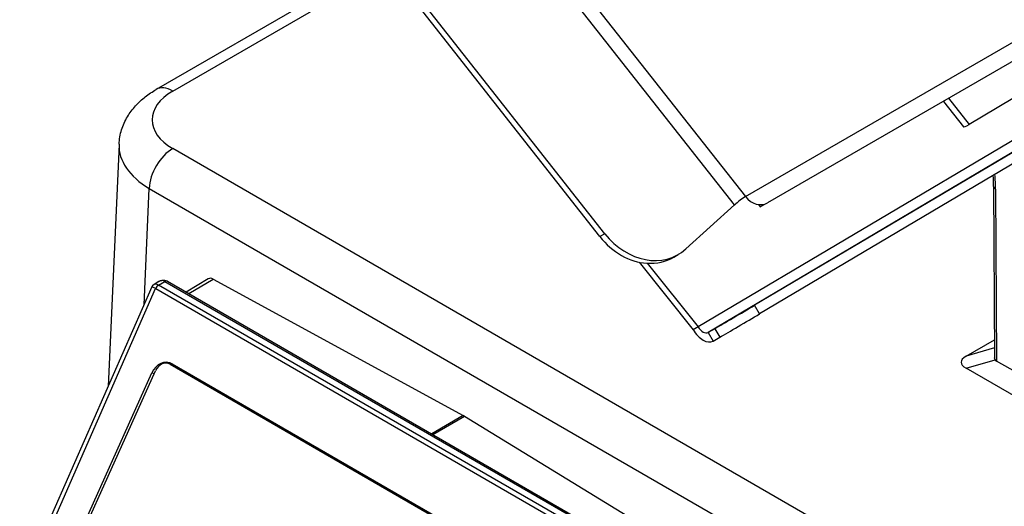
# Model space of a CAD drawing. Units: millimetres. Extents: x 45500 to 48336, y 1587 to 4050.
# Drawn here: x 47551 to 47848, y 2143 to 2290 of the extents above; entities that cross this region are included whole.
import ezdxf

# ---------------------------------------------------------------- set-up
doc = ezdxf.new("R2010")
doc.units = ezdxf.units.MM
doc.header["$LTSCALE"] = 15

msp = doc.modelspace()

# ---------------------------------------------------------------- linework, layer by layer
for p, q in [((47766.74, 2233.92), (47676.31, 2348.87)), ((47679.64, 2351.39), (47770.07, 2236.44)), ((47726.12, 2224.39), (47647.99, 2323.7)), ((47727.62, 2225.25), (47649.49, 2324.56)), ((47930.73, 2323.47), (47776.73, 2234.56)), ((47770.07, 2236.44), (47915.9, 2320.64)), ((47660.25, 2308.11), (47592.17, 2268.8)), ((47597.17, 2268.31), (47662.08, 2305.78)), ((47901.9, 2296.64), (47837.59, 2258.23)), ((47879.73, 2267.07), (47758.79, 2195.43)), ((47879.81, 2267.02), (47772.82, 2203.63)), ((47829.82, 2265.21), (47835.86, 2257.53)), ((47831.39, 2266.12), (47837.59, 2258.23)), ((47882.39, 2265.06), (47774.34, 2201.05)), ((47861.24, 2259.63), (47755.77, 2197.15)), ((47580.96, 2252.24), (47577.65, 2179.12)), ((47820.67, 2121.79), (47597.16, 2250.97)), ((47588.5, 2203.81), (47590.09, 2238.94)), ((47590.09, 2238.94), (47813.6, 2109.76)), ((47845, 2239.51), (47845.29, 2187.76)), ((47845.6, 2238.69), (47845.89, 2186.74)), ((47766.74, 2233.92), (47752.11, 2220.66)), ((47774.03, 2234.05), (47774.54, 2233.4)), ((47774.54, 2233.4), (47775.94, 2234.21)), ((47727.62, 2225.25), (47726.12, 2224.39)), ((47748.43, 2218.18), (47749.81, 2218.98)), ((47738.01, 2216.64), (47754.27, 2196.28)), ((47740.28, 2216.32), (47740.4, 2216.39)), ((47740.4, 2216.39), (47755.77, 2197.15)), ((47590.87, 2209.21), (47550.96, 2118.37)), ((47592.93, 2210.8), (47591.52, 2209.95)), ((47592.89, 2209.73), (47594.78, 2210.86)), ((47743.57, 2122.74), (47592.89, 2209.73)), ((47594.8, 2210.85), (47745.5, 2123.84)), ((47595.55, 2210.92), (47746.25, 2123.91)), ((47607.91, 2211.65), (47601.21, 2207.65)), ((47602.04, 2207.17), (47609.38, 2211.55)), ((47609.38, 2211.55), (47684.89, 2170.35)), ((47551.97, 2117.57), (47592.01, 2208.71)), ((47592.02, 2208.7), (47742.7, 2121.71)), ((47774.34, 2201.05), (47772.82, 2203.63)), ((47755.77, 2197.15), (47754.27, 2196.28)), ((47760.79, 2196.58), (47758.79, 2195.43)), ((47758.79, 2195.43), (47760.31, 2192.84)), ((47760.31, 2192.84), (47762.31, 2194)), ((47760.79, 2196.58), (47762.31, 2194)), ((47836.71, 2188.27), (47845.26, 2193.21)), ((47845.28, 2190.75), (47836.71, 2188.27)), ((47595.76, 2186.11), (47595.7, 2186.12)), ((47596.48, 2185.82), (47596.42, 2185.84)), ((47596.42, 2185.84), (47724.41, 2111.94)), ((47724.47, 2111.93), (47596.48, 2185.82)), ((47596.99, 2185.96), (47723.56, 2112.88)), ((47597.19, 2185.42), (47723.76, 2112.34)), ((47597.65, 2185.31), (47597.19, 2185.42)), ((47597.65, 2185.31), (47724.22, 2112.23)), ((47836.71, 2184.62), (47845.46, 2187.15)), ((47888.37, 2162.69), (47845.89, 2186.74)), ((47564.5, 2124.54), (47590.87, 2183.24)), ((47564.8, 2123.36), (47591.97, 2183.86)), ((47590.87, 2183.24), (47591.62, 2183.07)), ((47883.11, 2157.83), (47836.71, 2184.62)), ((47684.89, 2170.35), (47675.35, 2164.85)), ((47675.74, 2164.62), (47685.27, 2170.13)), ((47685.27, 2170.13), (47760.68, 2124.11))]:
    msp.add_line(p, q)
for centre, major_axis, ratio, start_param, end_param in [((47612.21, 2259.63), (-21.26, 0), 0.576955, 5.49813, 7.067729), ((47597.17, 2260.14), (-5, 8.66), 0.57735, 5.497787, 6.283185), ((47843.69, 2263.75), (7.83, 6.22), 0.093128, 3.141127, 3.749408), ((47612.21, 2251.47), (-31.26, 0.45), 0.57713, 6.265395, 7.076091), ((47597.16, 2242.8), (5, 8.66), 0.577646, 0.785655, 2.330276), ((47808.59, 2259.78), (-26.5, 44.74), 0.577326, 3.920505, 4.023034), ((47847, 2239.52), (-2, -0.01), 0.581095, 0, 0.788631), ((47768.24, 2234.78), (-2.36, -1.85), 0.100256, 3.749874, 5.320671), ((47773.73, 2239.76), (3, -5.2), 0.816497, 4.886922, 6.283185), ((47738.31, 2235.43), (10, -17.32), 0.816497, 4.886922, 5.781807), ((47739.81, 2236.3), (10, -17.32), 0.816497, 4.886922, 6.457718), ((47738.43, 2235.5), (10, -17.32), 0.816497, 5.781807, 6.283185), ((47609.38, 2209.04), (-1.44, 2.63), 0.591691, 5.539134, 6.305909), ((47593.44, 2207.6), (2.57, -1.61), 0.073793, 2.205604, 3.152546), ((47593.44, 2207.6), (-2, 2.29), 0.425681, 5.426155, 6.206137), ((47592.88, 2208.51), (0.72, 1.31), 0.579737, 0.773372, 1.733125), ((47592.89, 2208.5), (0.75, 1.3), 0.57735, 0.785398, 1.745329), ((47592.16, 2206.84), (-0.32, 3.12), 0.716658, 5.810714, 5.825011), ((47593.74, 2207.78), (0.38, 3.29), 0.719498, 5.99321, 6.787489), ((47594.78, 2209.63), (0.73, 1.31), 0.567186, 0, 0.776823), ((47593.74, 2210.23), (1.5, 0), 0.57735, 0.785398, 0.802851), ((47594.8, 2209.62), (0.75, 1.3), 0.57735, 0, 0.785398), ((47591.29, 2207.04), (0.58, 1.73), 0.66457, 6.150586, 6.164883), ((47767.82, 2200.75), (-8.62, -5.06), 0.005296, 0.61546, 2.186256), ((47769.34, 2198.16), (8.62, 5.06), 0.005296, 3.757053, 5.327849), ((47757.27, 2198.02), (1.53, -2.58), 0.577326, 4.705903, 6.2767), ((47757.27, 2198.02), (3.06, -5.16), 0.577326, 4.705903, 6.2767), ((47865.17, 2186.45), (-30, 0), 0.19245, 5.961435, 6.604936), ((47594.75, 2180.99), (1.24, 5.36), 0.804092, 6.042375, 7.613171), ((47594.8, 2182.22), (0.9, 3.9), 0.804092, 6.042375, 7.613171), ((47595.62, 2180.79), (1.24, 5.36), 0.804092, 0.100992, 0.339495), ((47594.86, 2182.21), (0.9, 3.9), 0.804092, 6.042375, 6.283185), ((47595.62, 2180.79), (1.13, 4.87), 0.804092, 6.042375, 6.280476), ((47847.29, 2188.37), (-1.76, -1.32), 0.71343, 6.209583, 6.586423), ((47684.9, 2161.97), (4.79, -8.78), 0.591953, 2.342975, 2.397507)]:
    msp.add_ellipse(centre, major_axis=major_axis, ratio=ratio, start_param=start_param, end_param=end_param)
for points, knots in [([(47580.96, 2252.24), (47581.03, 2253.74), (47581.3, 2255.22), (47582.17, 2258.02), (47582.77, 2259.33), (47584.21, 2261.75), (47585.04, 2262.86), (47586.86, 2264.87), (47587.85, 2265.77), (47589.93, 2267.41), (47591.03, 2268.14), (47592.17, 2268.8)], [0.0258008, 0.0258008, 0.0258008, 0.0258008, 0.1775813, 0.1775813, 0.3293618, 0.3293618, 0.4811423, 0.4811423, 0.6329228, 0.6329228, 0.7847033, 0.7847033, 0.7847033, 0.7847033]), ([(47590.87, 2209.21), (47590.89, 2209.27), (47590.92, 2209.33), (47590.99, 2209.44), (47591.03, 2209.5), (47591.11, 2209.61), (47591.16, 2209.66), (47591.25, 2209.75), (47591.3, 2209.8), (47591.41, 2209.88), (47591.46, 2209.92), (47591.52, 2209.95)], [-0.9612383, -0.9612383, -0.9612383, -0.9612383, -0.9278464, -0.9278464, -0.8944544, -0.8944544, -0.8610624, -0.8610624, -0.8276704, -0.8276704, -0.7942785, -0.7942785, -0.7942785, -0.7942785]), ([(47592.93, 2210.8), (47593.07, 2210.88), (47593.21, 2210.95), (47593.52, 2211.08), (47593.68, 2211.13), (47594.02, 2211.2), (47594.2, 2211.23), (47594.57, 2211.23), (47594.76, 2211.21), (47595.15, 2211.11), (47595.34, 2211.04), (47595.51, 2210.94)], [-0.7942785, -0.7942785, -0.7942785, -0.7942785, -0.6354228, -0.6354228, -0.4765671, -0.4765671, -0.3177114, -0.3177114, -0.1588557, -0.1588557, 0, 0, 0, 0]), ([(47595.51, 2210.94), (47595.52, 2210.94), (47595.52, 2210.94), (47595.52, 2210.94), (47595.53, 2210.93), (47595.53, 2210.93), (47595.53, 2210.93), (47595.54, 2210.93), (47595.54, 2210.93), (47595.55, 2210.92), (47595.55, 2210.92), (47595.55, 2210.92)], [3.12413936, 3.12413936, 3.12413936, 3.12413936, 3.12763002, 3.12763002, 3.13112068, 3.13112068, 3.13461134, 3.13461134, 3.13810199, 3.13810199, 3.14159265, 3.14159265, 3.14159265, 3.14159265]), ([(47845.46, 2187.15), (47845.46, 2187.16), (47845.45, 2187.17), (47845.34, 2187.36), (47845.29, 2187.57), (47845.29, 2187.76)], [0.22602872, 0.22602872, 0.22602872, 0.22602872, 0.23050661, 0.23050661, 0.30682028, 0.30682028, 0.30682028, 0.30682028])]:
    msp.add_open_spline(points, degree=3, knots=knots)
msp.add_open_spline([(47845, 2239.51), (47845, 2240.6), (47844.95, 2241.7), (47844.87, 2242.83)], degree=3)

doc.saveas('drawing.dxf')
